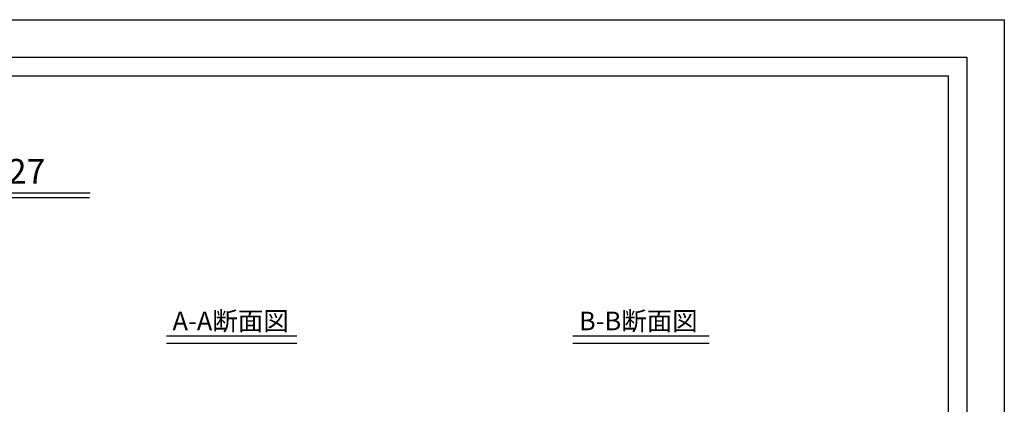
# Model space of a CAD drawing. Extents: x 172423 to 176415, y -101581 to -98631.
# Drawn here: x 174833 to 176415, y -99250 to -98631 of the extents above; entities that cross this region are included whole.
import ezdxf

# ---------------------------------------------------------------- set-up
doc = ezdxf.new("R2010")
doc.units = 0
doc.header["$LTSCALE"] = 200
doc.layers.get('DEFPOINTS').update_dxf_attribs({"color": 8, "linetype": 'CONTINUOUS'})
doc.layers.add('その他', color=7, linetype='CONTINUOUS')
doc.layers.add('図面枠等', color=7, linetype='CONTINUOUS')
doc.styles.get("Standard").update_dxf_attribs({"font": 'ROMANS.SHX', "width": 0.8, "bigfont": 'extfont.shx'})

msp = doc.modelspace()

# ---------------------------------------------------------------- linework, layer by layer
at = {"layer": 'DEFPOINTS'}
msp.add_lwpolyline([(172423.35, -98631.4), (176414.78, -98631.4), (176414.78, -101580.84), (172423.35, -101580.84)], close=True, dxfattribs=at)
at = {"layer": 'その他'}
for points in [[(172483.35, -98691.4), (176354.78, -98691.4), (176354.78, -101520.84), (172483.35, -101520.84)], [(172513.35, -98721.4), (176324.78, -98721.4), (176324.78, -101490.84), (172513.35, -101490.84)]]:
    msp.add_lwpolyline(points, close=True, dxfattribs=at)
at = {"layer": '図面枠等', "color": 2, "linetype": 'Continuous'}
for p, q in [((174472.85, -98909.57), (174945.64, -98909.57)), ((174472.37, -98917.26), (174944.77, -98917.26)), ((175068.29, -99139.5), (175278.2, -99139.5)), ((175068.29, -99151.04), (175278.2, -99151.04)), ((175721.36, -99139.5), (175940.49, -99139.5)), ((175721.36, -99151.04), (175940.49, -99151.04))]:
    msp.add_line(p, q, dxfattribs=at)

# ---------------------------------------------------------------- texts
at = {"layer": '図面枠等'}
for s, height, p in [('SR-改598×1627', 40, (174466.71, -98895.16)), ('A-A断面図 ', 30, (175078.18, -99130.59)), ('B-B断面図 ', 30, (175731.25, -99130.59))]:
    msp.add_text(s, height=height, dxfattribs=at).set_placement(p)

doc.saveas('drawing.dxf')
